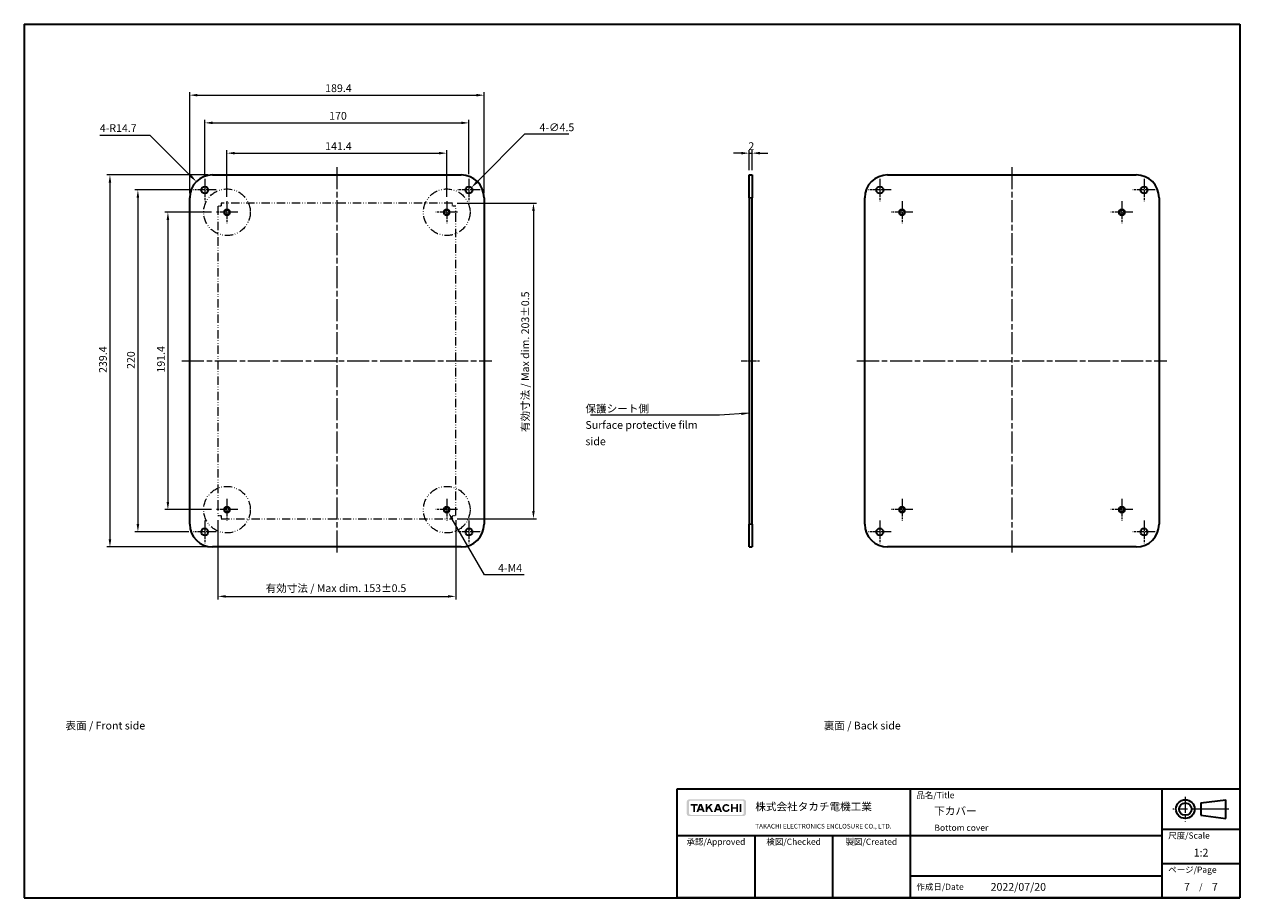
# Model space of a CAD drawing. Units: millimetres. Extents: x 0 to 5925, y 0 to 984.
# Drawn here: x 5143 to 5925, y 0 to 562 of the extents above; entities that cross this region are included whole.
import ezdxf
from ezdxf.enums import TextEntityAlignment as Align

# ---------------------------------------------------------------- set-up
doc = ezdxf.new("R2010")
doc.units = ezdxf.units.MM
doc.header["$LTSCALE"] = 2.5
doc.linetypes.add('CHAIN', pattern=[0.35429999999999995, 0.2362, -0.0295, 0.0591, -0.0295])
doc.linetypes.add('DASH_DOUBLE_DOT', pattern=[0.43979999999999997, 0.24, -0.06, 0.0098, -0.06, 0.01, -0.06])
doc.layers.get('Defpoints').update_dxf_attribs({"lineweight": 25})
for name, color, linetype, lineweight in [('Border (ISO)', 7, 'Continuous', 35), ('Center Mark (ISO)', 131, 'Continuous', 18), ('Centerline (ISO)', 131, 'Continuous', 18), ('Dimension (ISO)', 7, 'Continuous', 18), ('Dimension (ISO) @ 1', 7, 'Continuous', 18), ('Hatch (ISO)', 1, 'Continuous', 18), ('Sketch Geometry (ISO)', 7, 'Continuous', 18), ('Symbol (ISO)', 7, 'Continuous', 18), ('Symbol (ISO) @ 1', 7, 'Continuous', 18), ('Title (ISO)', 7, 'Continuous', 35), ('Visible (ISO)', 7, 'Continuous', 35), ('Visible Narrow (ISO)', 7, 'Continuous', 25)]:
    doc.layers.add(name, color=color, linetype=linetype, lineweight=lineweight)
doc.styles.add('Note Text (TK)', font='MS PGothic.ttf')
doc.styles.add('文字スタイル67', font='arial.ttf')
doc.styles.add('文字スタイル80', font='arial.ttf')
doc.dimstyles.new('Default - Method 1b (TK)', dxfattribs={"dimscale": 2.5, "dimtxt": 2.5, "dimasz": 2.5, "dimexe": 1, "dimexo": 1.499999999999999, "dimgap": 1, "dimtad": 1, "dimrnd": 1e-08, "dimdsep": 46, "dimtxsty": 'Note Text (TK)', "dimcen": 0.09, "dimdle": 5, "dimclrd": 100, "dimclre": 100, "dimclrt": 7, "dimadec": 1, "dimazin": 1, "dimtfac": 1, "dimtmove": 0, "dimatfit": 3, "dimfxl": 1, "dimtolj": 1, "dimlwd": -1, "dimlwe": -1, "dimarcsym": 0})
doc.dimstyles.new('Default - Method 1b (TK)$7', dxfattribs={"dimscale": 2.5, "dimtxt": 2.5, "dimasz": 2.5, "dimexe": 1, "dimexo": 1.499999999999999, "dimgap": 1, "dimtad": 1, "dimrnd": 1e-08, "dimdsep": 46, "dimtxsty": 'Note Text (TK)', "dimcen": 0.09, "dimdle": 5, "dimclrd": 100, "dimclre": 100, "dimclrt": 7, "dimadec": 1, "dimazin": 1, "dimtfac": 1, "dimtmove": 0, "dimatfit": 3, "dimfxl": 1, "dimtolj": 1, "dimlwd": -1, "dimlwe": -1, "dimarcsym": 0})

# ---------------------------------------------------------------- blocks, each defined once
blk = doc.blocks.new('図面枠 tk図枠')
at = {"layer": 'Border (ISO)'}
for p, q in [((14.49999999999999, 289), (405.4999999999999, 289)), ((14.49999999999999, 289), (14.50000000000001, 8.000000000000007)), ((405.4999999999999, 289), (405.4999999999999, 8.000000000000007)), ((14.50000000000001, 8.000000000000007), (405.4999999999999, 8.000000000000007))]:
    blk.add_line(p, q, dxfattribs=at)
blk = doc.blocks.new('表題欄 tk表題欄')
at = {"layer": 'Hatch (ISO)'}
h = blk.add_hatch(color=256, dxfattribs=at)
edge = h.paths.add_edge_path(flags=0)
edge.add_arc((95.57537688673352, 236.2990653650367), 0.5958259999999996, 269.9999999999897, 360)
edge.add_line((96.17120288673351, 236.2990653650368), (96.17120288673348, 239.7107813650365))
edge.add_arc((95.5753768867335, 239.7107813650366), 0.5958259999999996, 0, 90.0000000000068)
edge.add_line((95.57537688673342, 240.3066073650366), (79.13710888673356, 240.3066073650366))
edge.add_arc((79.13710888673353, 239.7107813650366), 0.5958259999999996, 89.99999999999744, 180)
edge.add_line((78.54128288673353, 239.7107813650365), (78.54128288673331, 236.2990653650368))
edge.add_arc((79.13710888673332, 236.2990653650365), 0.5958259999999996, 180, 270.0000000000231)
edge.add_line((79.13710888673356, 235.7032393650365), (95.57537688673342, 235.7032393650367))
edge = h.paths.add_edge_path()
edge.add_line((77.83935088673357, 239.9556413650366), (77.83935088673357, 236.0542053650368))
edge.add_arc((78.54128288673346, 236.0542053650367), 0.7019319999998935, 180, 270.0000000000087)
edge.add_line((78.54128288673357, 235.3522733650368), (96.17120288673352, 235.3522733650368))
edge.add_arc((96.17120288673351, 236.0542053650367), 0.7019319999998921, 270, 360)
edge.add_line((96.8731348867334, 236.0542053650368), (96.87313488673352, 239.9556413650366))
edge.add_arc((96.1712028867336, 239.9556413650367), 0.7019319999998921, 0, 90.00000000000873)
edge.add_line((96.17120288673348, 240.6575733650367), (78.54128288673357, 240.6575733650366))
edge.add_arc((78.54128288673357, 239.9556413650366), 0.7019319999999984, 90, 180)
for points in [[(79.07181288673355, 239.1476033650369), (79.07181288673355, 238.6578833650367), (79.92066088673353, 238.6578833650367), (79.92066088673353, 236.6581933650368), (80.50832488673353, 236.6581933650368), (80.50832488673353, 238.6578833650367), (81.35717288673355, 238.6578833650367), (81.35717288673355, 239.1476033650369)], [(85.68407849525303, 236.6581933650368), (84.9434673993943, 237.8918698287545), (84.41792288673358, 237.3246628822781), (84.41792288673358, 236.6581933650368), (83.89555488673355, 236.6581933650368), (83.89555488673355, 239.1476033650369), (84.41792288673358, 239.1476033650369), (84.41792288673358, 238.0993979968839), (85.38913556809511, 239.1476033650369), (86.10696490847272, 239.1476033650369), (85.31925422435492, 238.2974470774499), (86.30334488673353, 236.6581933650368)], [(92.09142939614459, 239.1476033650369), (92.09142939614459, 236.6581933650368), (92.60971639614465, 236.6581933650368), (92.60971639614465, 237.6580383650368), (93.76872039614462, 237.6580383650368), (93.76872039614462, 236.6581933650368), (94.28700739614459, 236.6581933650368), (94.28700739614459, 239.1476033650369), (93.76872039614462, 239.1476033650369), (93.76872039614462, 238.1477583650367), (92.60971639614465, 238.1477583650367), (92.60971639614465, 239.1476033650369)], [(94.84202339614467, 239.1476033650369), (94.84202339614467, 236.6581933650368), (95.36439139614473, 236.6581933650368), (95.36439139614473, 239.1476033650369)]]:
    blk.add_hatch(color=256, dxfattribs=at).paths.add_polyline_path(points)
h = blk.add_hatch(color=256, dxfattribs=at)
h.paths.add_polyline_path([(82.59020695886475, 237.7110913650368), (81.95242681460243, 237.7110913650368), (82.27131688673356, 238.5794973650367)], flags=0)
h.paths.add_polyline_path([(82.77903014574996, 237.1968853650368), (81.76360362771717, 237.1968853650368), (81.56578886050404, 236.6581933650368), (80.94907288673355, 236.6581933650368), (81.86321688673357, 239.1476033650369), (82.67941688673353, 239.1476033650369), (83.59356088673351, 236.6581933650368), (82.97684491296302, 236.6581933650368)])
h = blk.add_hatch(color=256, dxfattribs=at)
h.paths.add_polyline_path([(87.52707281460246, 237.7110913650368), (88.16485295886469, 237.7110913650368), (87.84596288673359, 238.5794973650367)], flags=0)
h.paths.add_polyline_path([(87.14043486050403, 236.6581933650368), (87.3382496277172, 237.1968853650368), (88.35367614574989, 237.1968853650368), (88.551490912963, 236.6581933650368), (89.16820688673343, 236.6581933650368), (88.25406288673352, 239.1476033650369), (87.43786288673356, 239.1476033650369), (86.52371888673358, 236.6581933650368)])
h = blk.add_hatch(color=256, dxfattribs=at)
edge = h.paths.add_edge_path()
edge.add_arc((90.52309888673334, 237.9028983650369), 1.273272000000011, 38.55054079078439, 336.5820184016556)
edge.add_line((91.69149139614446, 237.3968543650369), (91.17255542714857, 237.6216113977801))
edge.add_ellipse((90.52309888673352, 237.9028983650369), major_axis=(0, -0.7998759999999119), ratio=0.8673469387756529, start_angle=128.5505407907963, end_angle=426.582018401653, ccw=False)
edge.add_line((91.09381514418376, 238.3576891122095), (91.51887237036831, 238.6964075050431))
at = {"layer": 'Title (ISO)'}
for p, q in [((74.70882392282105, 244.052739026017), (255.7088239228211, 244.052739026017)), ((74.70882392282105, 209.052739026017), (74.70882392282105, 244.052739026017)), ((149.7088239228211, 244.052739026017), (149.7088239228211, 209.052739026017)), ((230.7088239228211, 244.052739026017), (230.7088239228211, 209.052739026017)), ((255.7088239228211, 244.052739026017), (255.7088239228211, 209.052739026017)), ((243.2088239228211, 239.552739026017), (251.2088239228211, 240.5527390260171)), ((243.2088239228211, 239.552739026017), (243.2088239228211, 235.552739026017)), ((251.2088239228211, 234.552739026017), (251.2088239228211, 240.5527390260171)), ((243.2088239228211, 235.552739026017), (251.2088239228211, 234.552739026017)), ((230.7088239228211, 231.052739026017), (255.7088239228211, 231.052739026017)), ((74.70882392282105, 229.052739026017), (230.7088239228211, 229.052739026017)), ((99.70882392282108, 229.052739026017), (99.70882392282108, 209.052739026017)), ((124.708823922821, 229.052739026017), (124.708823922821, 209.052739026017)), ((230.7088239228211, 220.052739026017), (255.7088239228211, 220.052739026017)), ((149.7088239228211, 216.052739026017), (230.7088239228211, 216.052739026017)), ((255.7088239228211, 209.052739026017), (74.70882392282105, 209.052739026017))]:
    blk.add_line(p, q, dxfattribs=at)
at = {"layer": 'Title (ISO)', "color": 4, "linetype": 'CHAIN', "lineweight": 18, "ltscale": 8.889559745788574}
blk.add_line((238.2088239228211, 241.552739026017), (238.2088239228211, 233.552739026017), dxfattribs=at)
at = {"layer": 'Title (ISO)', "color": 4, "linetype": 'CHAIN', "lineweight": 18, "ltscale": 20.00163269042969}
blk.add_line((252.2088239228211, 237.552739026017), (234.2088239228211, 237.552739026017), dxfattribs=at)
at = {"layer": 'Title (ISO)'}
for radius in [3, 2]:
    blk.add_circle((238.2088239228211, 237.552739026017), radius, dxfattribs=at)
at = {"layer": 'Title (ISO)', "color": 1, "char_height": 2.000000029802322, "line_spacing_factor": 1.5, "style": 'Note Text (TK)'}
for s, insert, attachment_point in [('\\fＭＳ Ｐゴシック|b0|i0;{\\H2.0000;品名/Title}', (151.708823922821, 242.052739026017), 4), ('\\fＭＳ Ｐゴシック|b0|i0;{\\H2.0000;承認/Approved}', (87.20882392282108, 227.052739026017), 5), ('\\fＭＳ Ｐゴシック|b0|i0;{\\H2.0000;検図/Checked}', (112.208823922821, 227.052739026017), 5), ('\\fＭＳ Ｐゴシック|b0|i0;{\\H2.0000;製図/Created}', (137.2088239228211, 227.052739026017), 5), ('\\fＭＳ Ｐゴシック|b0|i0;{\\H2.0000;尺度/Scale}', (232.7088239228211, 229.052739026017), 4), ('\\fＭＳ Ｐゴシック|b0|i0;{\\H2.0000;ページ/Page}', (232.7088239228211, 218.052739026017), 4), ('\\fＭＳ Ｐゴシック|b0|i0;{\\H2.0000;作成日/Date}', (151.708823922821, 212.552739026017), 4)]:
    blk.add_mtext(s, dxfattribs=dict(at, insert=insert, attachment_point=attachment_point))
at = {"layer": 'Title (ISO)', "color": 7, "line_spacing_factor": 1.5, "style": 'Note Text (TK)'}
for s, insert, char_height, attachment_point in [('株式会社タカチ電機工業', (99.87313488673345, 238.052739026017), 2.5, 4), ('\\fArial|b0|i0;{\\H1.4986;TAKACHI ELECTRONICS ENCLOSURE CO., LTD.}', (99.87313488673342, 232.052739026017), 1.49859994649887, 4), ('\\fＭＳ Ｐゴシック|b0|i0;{\\H2.0000;/}', (243.2088239228211, 212.5527390260171), 2.000000029802322, 5)]:
    blk.add_mtext(s, dxfattribs=dict(at, insert=insert, char_height=char_height, attachment_point=attachment_point))
at = {"layer": 'Title (ISO)', "color": 7}
for tag, p, height, style in [('<品名>_001', (157.524164831912, 235.7388185714716), 2.5, 'Note Text (TK)'), ('<Title>_001', (157.5099153201013, 230.6521250748138), 1.800000071525573, '文字スタイル80'), ('作成日_001', (175.5824034682756, 211.2814322078352), 2.5, 'Note Text (TK)'), ('<ページ_No.>_001', (237.9488807410029, 211.3027390260171), 2.5, 'Note Text (TK)'), ('<総ページ数>_001', (246.7926307410029, 211.3027390260171), 2.5, 'Note Text (TK)')]:
    blk.add_attdef(tag, p, '', height=height, dxfattribs=dict(at, style=style))
at = {"layer": 'Title (ISO)', "color": 7, "style": 'Note Text (TK)'}
blk.add_attdef('<尺度>', text='', height=2.5, dxfattribs=at).set_placement((243.2088239228211, 223.5527390260171), align=Align.MIDDLE_CENTER)
blk = doc.blocks.new('*D90')
at = {"layer": 'Defpoints', "color": 0}
for p in [(5438.797152012791, 516.3887161251412), (5249.39715201279, 450.3887161251411), (5438.797152012791, 450.3887161251411)]:
    blk.add_point(p, dxfattribs=at)
at = {"layer": 'Dimension (ISO)', "color": 100}
for p, q in [((5249.39715201279, 453.3887161251412), (5249.39715201279, 518.3887161251411)), ((5254.397152012791, 516.3887161251412), (5433.797152012791, 516.3887161251412)), ((5438.797152012791, 453.3887161251412), (5438.797152012791, 518.3887161251411))]:
    blk.add_line(p, q, dxfattribs=at)
for points in [[(5254.397152012791, 517.2220494584745), (5254.397152012791, 515.5553827918078), (5249.39715201279, 516.3887161251412)], [(5433.797152012791, 517.2220494584745), (5433.797152012791, 515.5553827918078), (5438.797152012791, 516.3887161251412)]]:
    blk.add_solid(points, dxfattribs=at)
at = {"layer": 'Dimension (ISO)', "color": 7, "insert": (5336.582947467337, 520.8887161251412), "char_height": 5, "attachment_point": 4, "style": 'Note Text (TK)'}
blk.add_mtext('\\A1;189.4', dxfattribs=at)
blk = doc.blocks.new('*D91')
at = {"layer": 'Defpoints', "color": 0}
for p in [(5429.097152012792, 498.5754533783772), (5259.097152012792, 462.6387161251411), (5429.097152012792, 462.6387161251411)]:
    blk.add_point(p, dxfattribs=at)
at = {"layer": 'Dimension (ISO)', "color": 100}
for p, q in [((5259.097152012792, 465.6387161251411), (5259.097152012792, 500.5754533783772)), ((5429.097152012792, 465.6387161251411), (5429.097152012792, 500.5754533783772)), ((5264.097152012791, 498.5754533783772), (5424.097152012791, 498.5754533783772))]:
    blk.add_line(p, q, dxfattribs=at)
for points in [[(5264.097152012791, 499.4087867117105), (5264.097152012791, 497.7421200450439), (5259.097152012792, 498.5754533783772)], [(5424.097152012791, 499.4087867117105), (5424.097152012791, 497.7421200450439), (5429.097152012792, 498.5754533783772)]]:
    blk.add_solid(points, dxfattribs=at)
at = {"layer": 'Dimension (ISO)', "color": 7, "insert": (5339.153970194609, 503.0754533783772), "char_height": 5, "attachment_point": 4, "style": 'Note Text (TK)'}
blk.add_mtext('\\A1;170', dxfattribs=at)
blk = doc.blocks.new('*D92')
at = {"layer": 'Defpoints', "color": 0}
for p in [(5414.797152012791, 479.0887161251401), (5273.39715201279, 448.08871612514), (5414.797152012791, 448.08871612514)]:
    blk.add_point(p, dxfattribs=at)
at = {"layer": 'Dimension (ISO)', "color": 100}
for p, q in [((5273.39715201279, 451.08871612514), (5273.39715201279, 481.08871612514)), ((5278.39715201279, 479.0887161251401), (5409.797152012791, 479.0887161251401)), ((5414.797152012791, 451.08871612514), (5414.797152012791, 481.08871612514))]:
    blk.add_line(p, q, dxfattribs=at)
for points in [[(5278.39715201279, 479.9220494584734), (5278.39715201279, 478.2553827918067), (5273.39715201279, 479.0887161251401)], [(5409.797152012791, 479.9220494584734), (5409.797152012791, 478.2553827918067), (5414.797152012791, 479.0887161251401)]]:
    blk.add_solid(points, dxfattribs=at)
at = {"layer": 'Dimension (ISO)', "color": 7, "insert": (5336.582947467337, 483.5887161251401), "char_height": 5, "attachment_point": 4, "style": 'Note Text (TK)'}
blk.add_mtext('\\A1;141.4', dxfattribs=at)
blk = doc.blocks.new('*D93')
at = {"layer": 'Defpoints', "color": 0}
for p in [(5611.321637945867, 479.0887161251401), (5609.321637945867, 465.08871612514), (5611.321637945867, 465.08871612514)]:
    blk.add_point(p, dxfattribs=at)
at = {"layer": 'Dimension (ISO)', "color": 100}
for p, q in [((5604.321637945866, 479.0887161251401), (5599.321637945866, 479.0887161251401)), ((5609.321637945867, 468.08871612514), (5609.321637945867, 481.08871612514)), ((5609.321637945867, 479.0887161251401), (5611.321637945867, 479.0887161251401)), ((5611.321637945867, 468.08871612514), (5611.321637945867, 481.08871612514)), ((5616.321637945866, 479.0887161251401), (5621.321637945866, 479.0887161251401))]:
    blk.add_line(p, q, dxfattribs=at)
for points in [[(5604.321637945866, 479.9220494584734), (5604.321637945866, 478.2553827918067), (5609.321637945867, 479.0887161251401)], [(5616.321637945866, 479.9220494584734), (5616.321637945866, 478.2553827918067), (5611.321637945867, 479.0887161251401)]]:
    blk.add_solid(points, dxfattribs=at)
at = {"layer": 'Dimension (ISO)', "color": 7, "insert": (5608.872774309503, 483.5887161251401), "char_height": 5, "attachment_point": 4, "style": 'Note Text (TK)'}
blk.add_mtext('\\A1;2', dxfattribs=at)
blk = doc.blocks.new('*D94')
at = {"layer": 'Defpoints', "color": 0}
for p in [(5264.097152012793, 465.0887161251403), (5198.097152012792, 225.6887161251405), (5264.097152012793, 225.6887161251405)]:
    blk.add_point(p, dxfattribs=at)
at = {"layer": 'Dimension (ISO)', "color": 100}
for p, q in [((5261.097152012793, 465.0887161251403), (5196.097152012793, 465.0887161251402)), ((5198.097152012792, 460.0887161251402), (5198.097152012792, 230.6887161251406)), ((5261.097152012793, 225.6887161251405), (5196.097152012793, 225.6887161251405))]:
    blk.add_line(p, q, dxfattribs=at)
for points in [[(5197.263818679459, 460.0887161251402), (5198.930485346125, 460.0887161251402), (5198.097152012792, 465.0887161251402)], [(5197.263818679459, 230.6887161251406), (5198.930485346125, 230.6887161251406), (5198.097152012792, 225.6887161251405)]]:
    blk.add_solid(points, dxfattribs=at)
at = {"layer": 'Dimension (ISO)', "color": 7, "insert": (5193.597152012792, 337.675647943323), "char_height": 5, "attachment_point": 4, "rotation": 90, "style": 'Note Text (TK)'}
blk.add_mtext('\\A1;239.4', dxfattribs=at)
blk = doc.blocks.new('*D95')
at = {"layer": 'Defpoints', "color": 0}
for p in [(5251.847152012793, 455.3887161251414), (5216.091281284992, 235.3887161251413), (5251.847152012793, 235.3887161251413)]:
    blk.add_point(p, dxfattribs=at)
at = {"layer": 'Dimension (ISO)', "color": 100}
for p, q in [((5248.847152012793, 455.3887161251414), (5214.091281284991, 455.3887161251413)), ((5216.091281284992, 450.3887161251413), (5216.091281284992, 240.3887161251413)), ((5248.847152012793, 235.3887161251413), (5214.091281284991, 235.3887161251413))]:
    blk.add_line(p, q, dxfattribs=at)
for points in [[(5215.257947951658, 450.3887161251413), (5216.924614618324, 450.3887161251413), (5216.091281284992, 455.3887161251413)], [(5215.257947951658, 240.3887161251413), (5216.924614618324, 240.3887161251413), (5216.091281284992, 235.3887161251413)]]:
    blk.add_solid(points, dxfattribs=at)
at = {"layer": 'Dimension (ISO)', "color": 7, "insert": (5211.59128128499, 340.2466706705957), "char_height": 5, "attachment_point": 4, "rotation": 90, "style": 'Note Text (TK)'}
blk.add_mtext('\\A1;220', dxfattribs=at)
blk = doc.blocks.new('*D96')
at = {"layer": 'Defpoints', "color": 0}
for p in [(5266.397152012793, 441.0887161251403), (5235.397152012791, 249.6887161251406), (5266.397152012793, 249.6887161251406)]:
    blk.add_point(p, dxfattribs=at)
at = {"layer": 'Dimension (ISO)', "color": 100}
for p, q in [((5263.397152012792, 441.0887161251403), (5233.397152012791, 441.0887161251402)), ((5235.397152012791, 436.0887161251402), (5235.397152012791, 254.6887161251405)), ((5263.397152012792, 249.6887161251406), (5233.397152012791, 249.6887161251406))]:
    blk.add_line(p, q, dxfattribs=at)
for points in [[(5234.563818679458, 436.0887161251402), (5236.230485346125, 436.0887161251402), (5235.397152012791, 441.0887161251402)], [(5234.563818679458, 254.6887161251405), (5236.230485346125, 254.6887161251405), (5235.397152012791, 249.6887161251406)]]:
    blk.add_solid(points, dxfattribs=at)
at = {"layer": 'Dimension (ISO)', "color": 7, "insert": (5230.89715201279, 337.8745115796866), "char_height": 5, "attachment_point": 4, "rotation": 90, "style": 'Note Text (TK)'}
blk.add_mtext('\\A1;191.4', dxfattribs=at)
blk = doc.blocks.new('*D97')
at = {"layer": 'Defpoints', "color": 0}
for p in [(5253.70268232935, 460.7831858085814), (5264.097152012791, 450.3887161251404)]:
    blk.add_point(p, dxfattribs=at)
at = {"layer": 'Dimension (ISO)', "color": 100}
for p, q in [((5191.601742963786, 490.7427851000252), (5223.743083037901, 490.7427851000257)), ((5223.743083037901, 490.7427851000257), (5250.167148423416, 464.3187197145139))]:
    blk.add_line(p, q, dxfattribs=at)
blk.add_solid([(5250.756404074405, 464.9079753655028), (5249.577892772427, 463.7294640635245), (5253.70268232935, 460.7831858085814)], dxfattribs=at)
at = {"layer": 'Dimension (ISO)', "color": 7, "insert": (5191.601742963786, 495.2327851000257), "char_height": 5, "attachment_point": 4, "style": 'Note Text (TK)'}
blk.add_mtext('\\A1;\\fＭＳ Ｐゴシック|b0|i0;{\\H4.9800;4-R14.7}', dxfattribs=at)
blk = doc.blocks.new('*D98')
at = {"layer": 'Defpoints', "color": 0}
for p in [(5427.506161755121, 453.7977258674691), (5430.688142270462, 456.9797063828091)]:
    blk.add_point(p, dxfattribs=at)
at = {"layer": 'Dimension (ISO)', "color": 100}
for p, q in [((5464.926530284349, 491.2180943966927), (5434.223676176394, 460.5152402887415)), ((5493.437791757271, 491.2180943966927), (5464.926530284349, 491.2180943966927)), ((5428.91715201279, 455.3887161251391), (5429.27715201279, 455.3887161251386)), ((5429.09715201279, 455.2087161251397), (5429.09715201279, 455.5687161251389))]:
    blk.add_line(p, q, dxfattribs=at)
blk.add_solid([(5433.634420525404, 461.1044959397304), (5434.812931827383, 459.9259846377527), (5430.688142270462, 456.9797063828091)], dxfattribs=at)
at = {"layer": 'Dimension (ISO)', "color": 7, "insert": (5474.479837211816, 495.7080943966932), "char_height": 5, "attachment_point": 4, "style": 'Note Text (TK)'}
blk.add_mtext('\\A1;\\fＭＳ Ｐゴシック|b0|i0;{\\H4.9800;4-∅4.5}', dxfattribs=at)
blk = doc.blocks.new('*D99')
at = {"layer": 'Defpoints', "color": 0}
for p in [(5267.597152012791, 245.8887161251412), (5420.597152012792, 245.8887161251412), (5420.597152012792, 193.8887161251411)]:
    blk.add_point(p, dxfattribs=at)
at = {"layer": 'Dimension (ISO)', "color": 100}
for p, q in [((5267.597152012791, 242.8887161251412), (5267.597152012791, 191.8887161251412)), ((5420.597152012792, 242.8887161251412), (5420.597152012792, 191.8887161251412)), ((5272.597152012791, 193.8887161251411), (5415.597152012791, 193.8887161251411))]:
    blk.add_line(p, q, dxfattribs=at)
for points in [[(5272.597152012791, 194.7220494584745), (5272.597152012791, 193.0553827918078), (5267.597152012791, 193.8887161251411)], [(5415.597152012791, 194.7220494584745), (5415.597152012791, 193.0553827918078), (5420.597152012792, 193.8887161251411)]]:
    blk.add_solid(points, dxfattribs=at)
at = {"layer": 'Dimension (ISO)', "color": 7, "insert": (5298.315106558246, 199.1709888524139), "char_height": 5, "attachment_point": 4, "style": 'Note Text (TK)'}
blk.add_mtext('\\A1;\\fＭＳ Ｐゴシック|b0|i0;{\\H4.9800;有効寸法 / Max dim. 153±0.5}', dxfattribs=at)
blk = doc.blocks.new('*D100')
at = {"layer": 'Defpoints', "color": 0}
for p in [(5418.597152012793, 446.8887161251414), (5418.597152012793, 243.8887161251413), (5470.597152012793, 243.8887161251413)]:
    blk.add_point(p, dxfattribs=at)
at = {"layer": 'Dimension (ISO)', "color": 100}
for p, q in [((5421.597152012793, 446.8887161251414), (5472.597152012792, 446.8887161251414)), ((5470.597152012793, 441.8887161251413), (5470.597152012793, 248.8887161251413)), ((5421.597152012793, 243.8887161251413), (5472.597152012792, 243.8887161251413))]:
    blk.add_line(p, q, dxfattribs=at)
for points in [[(5469.763818679459, 441.8887161251413), (5471.430485346125, 441.8887161251413), (5470.597152012793, 446.8887161251414)], [(5469.763818679459, 248.8887161251413), (5471.430485346125, 248.8887161251413), (5470.597152012793, 243.8887161251413)]]:
    blk.add_solid(points, dxfattribs=at)
at = {"layer": 'Dimension (ISO)', "color": 7, "insert": (5465.314879285519, 299.6066706705957), "char_height": 5, "attachment_point": 4, "rotation": 90, "style": 'Note Text (TK)'}
blk.add_mtext('\\A1;\\fＭＳ Ｐゴシック|b0|i0;{\\H4.9800;有効寸法 / Max dim. 203±0.5}', dxfattribs=at)
blk = doc.blocks.new('*D101')
at = {"layer": 'Defpoints', "color": 0}
for p in [(5413.79715201279, 251.4207669327093), (5415.79715201279, 247.9566653175725)]:
    blk.add_point(p, dxfattribs=at)
at = {"layer": 'Dimension (ISO)', "color": 100}
for p, q in [((5414.61715201279, 249.6887161251398), (5414.977152012791, 249.6887161251402)), ((5414.797152012791, 249.5087161251408), (5414.79715201279, 249.8687161251405)), ((5439.051946430061, 207.6781798673073), (5418.297152012791, 243.6265382986507)), ((5464.591486742567, 207.6781798673078), (5439.051946430061, 207.6781798673073))]:
    blk.add_line(p, q, dxfattribs=at)
blk.add_solid([(5419.018839849279, 244.0432049653173), (5417.575464176305, 243.2098716319842), (5415.79715201279, 247.9566653175725)], dxfattribs=at)
at = {"layer": 'Dimension (ISO)', "color": 7, "insert": (5446.296032197114, 212.1781798673073), "char_height": 5, "attachment_point": 4, "style": 'Note Text (TK)'}
blk.add_mtext('\\A1; \\fＭＳ Ｐゴシック|b0|i0;4-M4', dxfattribs=at)

msp = doc.modelspace()

# ---------------------------------------------------------------- linework, layer by layer
at = {"layer": 'Center Mark (ISO)', "linetype": 'CHAIN', "ltscale": 8.056153297424316}
for p, q in [((5259.097152012792, 462.6387161251411), (5259.097152012792, 448.1387161251412)), ((5429.097152012792, 462.6387161251411), (5429.097152012792, 448.1387161251412)), ((5693.463164735532, 462.6387161251411), (5693.463164735532, 448.1387161251412)), ((5863.463164735532, 462.6387161251411), (5863.463164735532, 448.1387161251412)), ((5266.347152012791, 455.3887161251411), (5251.847152012792, 455.3887161251411)), ((5436.347152012792, 455.3887161251411), (5421.847152012791, 455.3887161251411)), ((5700.713164735532, 455.3887161251411), (5686.213164735532, 455.3887161251411)), ((5870.713164735532, 455.3887161251411), (5856.213164735532, 455.3887161251411)), ((5259.097152012792, 242.6387161251412), (5259.097152012792, 228.1387161251412)), ((5429.097152012792, 242.6387161251412), (5429.097152012792, 228.1387161251412)), ((5693.463164735532, 242.6387161251412), (5693.463164735532, 228.1387161251412)), ((5863.463164735532, 242.6387161251412), (5863.463164735532, 228.1387161251412)), ((5266.347152012791, 235.3887161251412), (5251.847152012792, 235.3887161251412)), ((5436.347152012792, 235.3887161251412), (5421.847152012791, 235.3887161251412)), ((5700.713164735532, 235.3887161251412), (5686.213164735532, 235.3887161251412)), ((5870.713164735532, 235.3887161251412), (5856.213164735532, 235.3887161251412))]:
    msp.add_line(p, q, dxfattribs=at)
at = {"layer": 'Center Mark (ISO)', "linetype": 'CHAIN', "ltscale": 7.778351783752441}
for p, q in [((5273.39715201279, 448.08871612514), (5273.39715201279, 434.0887161251401)), ((5414.797152012791, 448.08871612514), (5414.797152012791, 434.0887161251401)), ((5707.763164735531, 448.08871612514), (5707.763164735531, 434.0887161251401)), ((5849.163164735532, 448.08871612514), (5849.163164735532, 434.0887161251401)), ((5280.397152012791, 441.0887161251401), (5266.397152012791, 441.0887161251401)), ((5421.797152012791, 441.0887161251401), (5407.797152012791, 441.0887161251401)), ((5714.763164735532, 441.0887161251401), (5700.763164735532, 441.0887161251401)), ((5856.163164735532, 441.0887161251401), (5842.163164735532, 441.0887161251401)), ((5273.39715201279, 256.6887161251405), (5273.39715201279, 242.6887161251404)), ((5414.797152012791, 256.6887161251405), (5414.797152012791, 242.6887161251404)), ((5707.763164735531, 256.6887161251405), (5707.763164735531, 242.6887161251404)), ((5849.163164735532, 256.6887161251405), (5849.163164735532, 242.6887161251404)), ((5280.397152012791, 249.6887161251404), (5266.397152012791, 249.6887161251404)), ((5421.797152012791, 249.6887161251404), (5407.797152012791, 249.6887161251404)), ((5714.763164735532, 249.6887161251404), (5700.763164735532, 249.6887161251404)), ((5856.163164735532, 249.6887161251404), (5842.163164735532, 249.6887161251404))]:
    msp.add_line(p, q, dxfattribs=at)
at = {"layer": 'Centerline (ISO)', "linetype": 'CHAIN', "ltscale": 23.99096870422363}
for p, q in [((5344.097152012792, 470.08871612514), (5344.097152012792, 220.6887161251405)), ((5778.463164735532, 470.08871612514), (5778.463164735532, 220.6887161251405)), ((5244.39715201279, 345.3887161251412), (5443.797152012791, 345.3887161251412)), ((5678.763164735531, 345.3887161251412), (5878.163164735532, 345.3887161251412))]:
    msp.add_line(p, q, dxfattribs=at)
at = {"layer": 'Centerline (ISO)', "linetype": 'CHAIN', "ltscale": 6.667144298553466}
msp.add_line((5604.321637945872, 345.3887161251412), (5616.321637945872, 345.3887161251412), dxfattribs=at)
at = {"layer": 'Sketch Geometry (ISO)', "color": 4, "linetype": 'DASH_DOUBLE_DOT', "lineweight": 18, "ltscale": 0.8950814008712769}
for p, q in [((5269.597152012791, 446.8887161251411), (5269.597152012791, 444.8887161251412)), ((5418.597152012791, 444.8887161251412), (5418.597152012791, 446.8887161251411)), ((5269.597152012791, 444.8887161251412), (5267.597152012791, 444.8887161251412)), ((5420.597152012792, 444.8887161251412), (5418.597152012791, 444.8887161251412)), ((5267.597152012791, 245.8887161251412), (5269.597152012791, 245.8887161251412)), ((5269.597152012791, 245.8887161251412), (5269.597152012791, 243.8887161251412)), ((5418.597152012791, 243.8887161251412), (5418.597152012791, 245.8887161251412)), ((5418.597152012791, 245.8887161251412), (5420.597152012792, 245.8887161251412))]:
    msp.add_line(p, q, dxfattribs=at)
at = {"layer": 'Sketch Geometry (ISO)', "color": 4, "linetype": 'DASH_DOUBLE_DOT', "lineweight": 18, "ltscale": 8.915535926818848}
for p, q in [((5418.597152012791, 446.8887161251411), (5269.597152012791, 446.8887161251411)), ((5269.597152012791, 243.8887161251412), (5418.597152012791, 243.8887161251412))]:
    msp.add_line(p, q, dxfattribs=at)
at = {"layer": 'Sketch Geometry (ISO)', "color": 4, "linetype": 'DASH_DOUBLE_DOT', "lineweight": 18, "ltscale": 9.049568176269531}
for p, q in [((5267.597152012791, 444.8887161251412), (5267.597152012791, 245.8887161251412)), ((5420.597152012792, 245.8887161251412), (5420.597152012792, 444.8887161251412))]:
    msp.add_line(p, q, dxfattribs=at)
at = {"layer": 'Sketch Geometry (ISO)', "color": 4, "linetype": 'DASH_DOUBLE_DOT', "lineweight": 18, "ltscale": 8.929038047790527}
for centre in [(5273.39715201279, 441.0887161251401), (5414.797152012791, 441.0887161251401), (5273.39715201279, 249.6887161251404), (5414.797152012791, 249.6887161251404)]:
    msp.add_circle(centre, 15, dxfattribs=at)
at = {"layer": 'Visible (ISO)'}
for p, q in [((5264.097152012791, 465.08871612514), (5424.097152012791, 465.08871612514)), ((5609.321637945867, 465.08871612514), (5611.321637945867, 465.08871612514)), ((5609.321637945871, 450.3887161251411), (5609.321637945867, 465.08871612514)), ((5611.321637945867, 465.08871612514), (5611.321637945871, 450.3887161251411)), ((5698.463164735532, 465.08871612514), (5858.463164735532, 465.08871612514)), ((5249.39715201279, 240.3887161251412), (5249.39715201279, 450.3887161251411)), ((5438.797152012791, 450.3887161251411), (5438.79715201279, 240.3887161251412)), ((5609.321637945871, 450.3887161251411), (5609.321637945871, 240.3887161251412)), ((5611.321637945872, 240.3887161251412), (5611.321637945872, 450.3887161251411)), ((5683.763164735532, 240.3887161251412), (5683.763164735532, 450.3887161251411)), ((5873.163164735531, 450.3887161251411), (5873.163164735531, 240.3887161251412)), ((5609.321637945867, 225.6887161251404), (5609.321637945871, 240.3887161251412)), ((5611.321637945871, 240.3887161251412), (5611.321637945867, 225.6887161251404)), ((5424.097152012791, 225.6887161251404), (5264.097152012791, 225.6887161251404)), ((5609.321637945867, 225.6887161251404), (5611.321637945867, 225.6887161251404)), ((5858.463164735532, 225.6887161251404), (5698.463164735532, 225.6887161251404))]:
    msp.add_line(p, q, dxfattribs=at)
for centre, radius in [((5259.097152012792, 455.3887161251411), 2.25), ((5429.097152012792, 455.3887161251411), 2.25), ((5693.463164735532, 455.3887161251411), 2.25), ((5863.463164735532, 455.3887161251411), 2.25), ((5273.39715201279, 441.0887161251401), 1.621), ((5414.797152012791, 441.0887161251401), 1.621), ((5707.763164735531, 441.0887161251401), 1.621), ((5849.163164735532, 441.0887161251401), 1.621), ((5273.39715201279, 249.6887161251404), 1.621), ((5414.797152012791, 249.6887161251404), 1.621), ((5707.763164735531, 249.6887161251404), 1.621), ((5849.163164735532, 249.6887161251404), 1.621), ((5259.097152012792, 235.3887161251412), 2.25), ((5429.097152012792, 235.3887161251412), 2.25), ((5693.463164735532, 235.3887161251412), 2.25), ((5863.463164735532, 235.3887161251412), 2.25)]:
    msp.add_circle(centre, radius, dxfattribs=at)
for centre, radius, start, end in [((5264.097152012791, 450.3887161251411), 14.69999999999994, 90, 180), ((5424.097152012791, 450.3887161251411), 14.69999999999999, 0, 90), ((5698.463164735532, 450.3887161251411), 14.69999999999999, 90, 180), ((5858.463164735532, 450.3887161251411), 14.69999999999994, 0, 90), ((5264.097152012791, 240.3887161251412), 14.69999999999999, 180, 270), ((5424.097152012791, 240.3887161251412), 14.69999999999999, 270, 0), ((5698.463164735532, 240.3887161251412), 14.69999999999999, 180, 270), ((5858.463164735532, 240.3887161251412), 14.69999999999999, 270, 0)]:
    msp.add_arc(centre, radius, start, end, dxfattribs=at)
at = {"layer": 'Visible Narrow (ISO)'}
for p, q in [((5609.321637945871, 450.3887161251411), (5611.321637945872, 450.3887161251411)), ((5609.321637945871, 240.3887161251412), (5611.321637945872, 240.3887161251412))]:
    msp.add_line(p, q, dxfattribs=at)
for centre in [(5273.39715201279, 441.0887161251401), (5414.797152012791, 441.0887161251401), (5707.763164735531, 441.0887161251401), (5849.163164735532, 441.0887161251401), (5273.39715201279, 249.6887161251404), (5414.797152012791, 249.6887161251404), (5707.763164735531, 249.6887161251404), (5849.163164735532, 249.6887161251404)]:
    msp.add_circle(centre, 2, dxfattribs=at)

# ---------------------------------------------------------------- block references
at = {"xscale": 2, "yscale": 2, "zscale": 2}
msp.add_blockref('図面枠 tk図枠', (5114, -15.99999999999933), dxfattribs=at)
ref = msp.add_blockref('表題欄 tk表題欄', (5413.582352154358, -418.1054780520327), dxfattribs=dict(xscale=2, yscale=2, zscale=2))
ref.add_attrib('<品名>_001', '下カバー', (5728.460227272726, 53.34375000000067), dxfattribs={"layer": 'Title (ISO)', "color": 7, "height": 5, "style": 'Note Text (TK)'})
ref.add_attrib('<尺度>_001', '1:2', (5895.426136363637, 26.50000000000067), dxfattribs={"layer": 'Title (ISO)', "color": 7, "height": 5, "style": 'Note Text (TK)'})
ref.add_attrib('作成日_001', '2022/07/20', (5764.761363636364, 4.45738636363703), dxfattribs={"layer": 'Title (ISO)', "color": 7, "height": 5, "style": 'Note Text (TK)'})
ref.add_attrib('<Title>_001', 'Bottom cover', (5728.590723049836, 43.03274212621148), dxfattribs={"layer": 'Title (ISO)', "color": 7, "height": 4.000000059604644, "style": '文字スタイル67'})
ref.add_attrib('<ページ_No.>_001', '7', (5889.167613636363, 4.500000000000667), dxfattribs={"layer": 'Title (ISO)', "color": 7, "height": 5, "style": 'Note Text (TK)'})
ref.add_attrib('<総ページ数>_001', '7', (5907.167613636364, 4.500000000000667), dxfattribs={"layer": 'Title (ISO)', "color": 7, "height": 5, "style": 'Note Text (TK)'})

# ---------------------------------------------------------------- texts
at = {"layer": 'Symbol (ISO)', "color": 7, "char_height": 5, "style": 'Note Text (TK)'}
for s, insert, width, attachment_point, line_spacing_factor in [('\\fＭＳ Ｐゴシック|b0|i0;保護シート側\\P\\fＭＳ Ｐゴシック|b0|i0;Surface protective film side', (5504.04185242979, 317.2466207512923), 86.1988353729248, 1, 1.265217423439025), ('\\fＭＳ Ｐゴシック|b0|i0;裏面 / Back side', (5657.340910498069, 110.7367263339299), 53.56725215911865, 4, 1.5)]:
    msp.add_mtext(s, dxfattribs=dict(at, insert=insert, width=width, attachment_point=attachment_point, line_spacing_factor=line_spacing_factor))
at = {"layer": 'Symbol (ISO)', "color": 7, "insert": (5169.485749291547, 110.7367263339299), "char_height": 5, "attachment_point": 4, "line_spacing_factor": 1.5, "style": 'Note Text (TK)'}
msp.add_mtext('\\fＭＳ Ｐゴシック|b0|i0;表面 / Front side', dxfattribs=at)

# ---------------------------------------------------------------- dimensions: what is measured, and where the dimension line sits
at = {"layer": 'Dimension (ISO) @ 1', "color": 100}
dim = msp.add_linear_dim(base=(5438.797152012791, 516.3887161251412), p1=(5249.39715201279, 450.3887161251411), p2=(5438.797152012791, 450.3887161251411), dimstyle='Default - Method 1b (TK)', override={"dimscale": 1, "dimtxt": 5, "dimasz": 5, "dimexe": 2, "dimexo": 2.999999999999999, "dimgap": 2, "dimdec": 2, "dimcen": 0.18, "dimtol": 0, "dimlim": 0, "dimtp": 0, "dimtm": 0, "dimtdec": 2, "dimtix": 0, "dimtofl": 0, "dimtmove": 0, "dimatfit": 1}, dxfattribs=at)
dim.commit()
dim.dimension.update_dxf_attribs({"geometry": '*D90', "text_midpoint": (5344.097152012792, 516.3887161251412), "dimtype": 128})
for base, p1, p2, angle, override, picture, middle in [((5429.097152012792, 498.5754533783772), (5259.097152012792, 462.6387161251411), (5429.097152012792, 462.6387161251411), 180, {"dimscale": 1, "dimtxt": 5, "dimasz": 5, "dimexe": 2, "dimexo": 2.999999999999999, "dimgap": 2, "dimdec": 2, "dimcen": 0.18, "dimtol": 0, "dimlim": 0, "dimtp": 0, "dimtm": 0, "dimtdec": 2, "dimtix": 0, "dimtofl": 0, "dimtmove": 0, "dimatfit": 1}, '*D91', (5344.097152012792, 498.5754533783772)), ((5414.797152012791, 479.0887161251401), (5273.39715201279, 448.08871612514), (5414.797152012791, 448.08871612514), 180, {"dimscale": 1, "dimtxt": 5, "dimasz": 5, "dimexe": 2, "dimexo": 2.999999999999999, "dimgap": 2, "dimdec": 2, "dimcen": 0.18, "dimtol": 0, "dimlim": 0, "dimtp": 0, "dimtm": 0, "dimtdec": 2, "dimtix": 0, "dimtofl": 0, "dimtmove": 0, "dimatfit": 1}, '*D92', (5344.097152012792, 479.0887161251401)), ((5611.321637945867, 479.0887161251401), (5609.321637945867, 465.08871612514), (5611.321637945867, 465.08871612514), 180, {"dimscale": 1, "dimtxt": 5, "dimasz": 5, "dimexe": 2, "dimexo": 2.999999999999999, "dimgap": 2, "dimdec": 2, "dimcen": 0.18, "dimtol": 0, "dimlim": 0, "dimtp": 0, "dimtm": 0, "dimtdec": 2, "dimtix": 0, "dimtofl": 1, "dimtmove": 0, "dimatfit": 1}, '*D93', (5610.321637945866, 479.0887161251401)), ((5198.097152012792, 225.6887161251405), (5264.097152012791, 465.08871612514), (5264.097152012791, 225.6887161251404), 270, {"dimscale": 1, "dimtxt": 5, "dimasz": 5, "dimexe": 2, "dimexo": 2.999999999999999, "dimgap": 2, "dimdec": 2, "dimcen": 0.18, "dimtol": 0, "dimlim": 0, "dimtp": 0, "dimtm": 0, "dimtdec": 2, "dimtix": 0, "dimtofl": 0, "dimtmove": 0, "dimatfit": 1}, '*D94', (5198.097152012792, 345.3887161251412)), ((5216.091281284992, 235.3887161251413), (5251.847152012792, 455.3887161251411), (5251.847152012792, 235.3887161251412), 90, {"dimscale": 1, "dimtxt": 5, "dimasz": 5, "dimexe": 2, "dimexo": 2.999999999999999, "dimgap": 2, "dimdec": 2, "dimcen": 0.18, "dimtol": 0, "dimlim": 0, "dimtp": 0, "dimtm": 0, "dimtdec": 2, "dimtix": 0, "dimtofl": 0, "dimtmove": 0, "dimatfit": 1}, '*D95', (5216.09128128499, 345.3887161251412)), ((5235.397152012791, 249.6887161251406), (5266.397152012791, 441.0887161251401), (5266.397152012791, 249.6887161251404), 90, {"dimscale": 1, "dimtxt": 5, "dimasz": 5, "dimexe": 2, "dimexo": 2.999999999999999, "dimgap": 2, "dimdec": 2, "dimcen": 0.18, "dimtol": 0, "dimlim": 0, "dimtp": 0, "dimtm": 0, "dimtdec": 2, "dimtix": 0, "dimtofl": 0, "dimtmove": 0, "dimatfit": 1}, '*D96', (5235.39715201279, 345.3887161251412))]:
    dim = msp.add_linear_dim(base=base, p1=p1, p2=p2, angle=angle, dimstyle='Default - Method 1b (TK)', override=override, dxfattribs=at)
    dim.commit()
    dim.dimension.update_dxf_attribs({"geometry": picture, "text_midpoint": middle, "dimtype": 128})
dim = msp.add_radius_dim(center=(5264.097152012791, 450.3887161251404), mpoint=(5253.70268232935, 460.7831858085814), text='\\fＭＳ Ｐゴシック|b0|i0;{\\H4.9800;4-<>}', dimstyle='Default - Method 1b (TK)', override={"dimscale": 1, "dimtxt": 5, "dimasz": 5, "dimexe": 2, "dimexo": 2.999999999999999, "dimgap": 2, "dimtih": 1, "dimtoh": 1, "dimdec": 2, "dimlfac": 0.9999999999999989, "dimcen": 0, "dimtol": 0, "dimlim": 0, "dimtp": 0, "dimtm": 0, "dimtdec": 2, "dimtix": 0, "dimtofl": 0, "dimtmove": 0, "dimatfit": 3}, dxfattribs=at)
dim.commit()
dim.dimension.update_dxf_attribs({"geometry": '*D97', "text_midpoint": (5203.301913418332, 490.7427851000257), "dimtype": 132})
for p1, p2, text, override, picture, middle in [((5427.506161755121, 453.7977258674691), (5430.688142270462, 456.9797063828091), '\\fＭＳ Ｐゴシック|b0|i0;{\\H4.9800;4-<>}', {"dimscale": 1, "dimtxt": 5, "dimasz": 5, "dimexe": 2, "dimexo": 2.999999999999999, "dimgap": 2, "dimtih": 1, "dimtoh": 1, "dimdec": 2, "dimlfac": 0.9999999999998989, "dimcen": 0.18, "dimtol": 0, "dimlim": 0, "dimtp": 0, "dimtm": 0, "dimtdec": 2, "dimtix": 0, "dimtofl": 0, "dimtmove": 0, "dimatfit": 3}, '*D98', (5483.958814484544, 491.2180943966932)), ((5413.79715201279, 251.4207669327093), (5415.79715201279, 247.9566653175725), ' \\fＭＳ Ｐゴシック|b0|i0;4-M4', {"dimscale": 1, "dimtxt": 5, "dimasz": 5, "dimexe": 2, "dimexo": 2.999999999999999, "dimgap": 2, "dimtih": 1, "dimtoh": 1, "dimdec": 2, "dimlfac": 1.000000000000042, "dimcen": 0.18, "dimtol": 0, "dimlim": 0, "dimtp": 0, "dimtm": 0, "dimtdec": 2, "dimtix": 0, "dimtofl": 0, "dimtmove": 0, "dimatfit": 3}, '*D101', (5455.443759469841, 207.6781798673073))]:
    dim = msp.add_diameter_dim_2p(p1=p1, p2=p2, text=text, dimstyle='Default - Method 1b (TK)', override=override, dxfattribs=at)
    dim.commit()
    dim.dimension.update_dxf_attribs({"geometry": picture, "text_midpoint": middle, "dimtype": 131})
for base, p1, p2, angle, picture, middle in [((5470.597152012793, 243.8887161251413), (5418.597152012791, 446.8887161251411), (5418.597152012791, 243.8887161251412), 90, '*D100', (5470.597152012792, 345.3887161251412)), ((5420.597152012792, 193.8887161251411), (5267.597152012791, 245.8887161251412), (5420.597152012792, 245.8887161251412), 180, '*D99', (5344.097152012792, 193.8887161251411))]:
    dim = msp.add_linear_dim(base=base, p1=p1, p2=p2, angle=angle, text='\\fＭＳ Ｐゴシック|b0|i0;{\\H4.9800;有効寸法 / Max dim. <>}', dimstyle='Default - Method 1b (TK)', override={"dimscale": 1, "dimtxt": 5, "dimasz": 5, "dimexe": 2, "dimexo": 2.999999999999999, "dimgap": 2, "dimdec": 2, "dimcen": 0.18, "dimtol": 1, "dimlim": 0, "dimtp": 0.5, "dimtm": 0.5, "dimtdec": 2, "dimtix": 0, "dimtofl": 0, "dimtmove": 0, "dimatfit": 1}, dxfattribs=at)
    dim.commit()
    dim.dimension.update_dxf_attribs({"geometry": picture, "text_midpoint": middle, "dimtype": 128})

# ---------------------------------------------------------------- leaders
at = {"layer": 'Symbol (ISO) @ 1', "color": 100, "annotation_type": 0, "has_hookline": 1, "hookline_direction": 1, "text_width": 82.98295454545456}
msp.add_leader([(5609.321637945871, 311.69106512951), (5590.240687802715, 310.533166956999)], dimstyle='Default - Method 1b (TK)$7', override={"dimscale": 1, "dimtxt": 5, "dimasz": 5, "dimgap": 0, "dimtad": 1}, dxfattribs=at)

doc.saveas('drawing.dxf')
